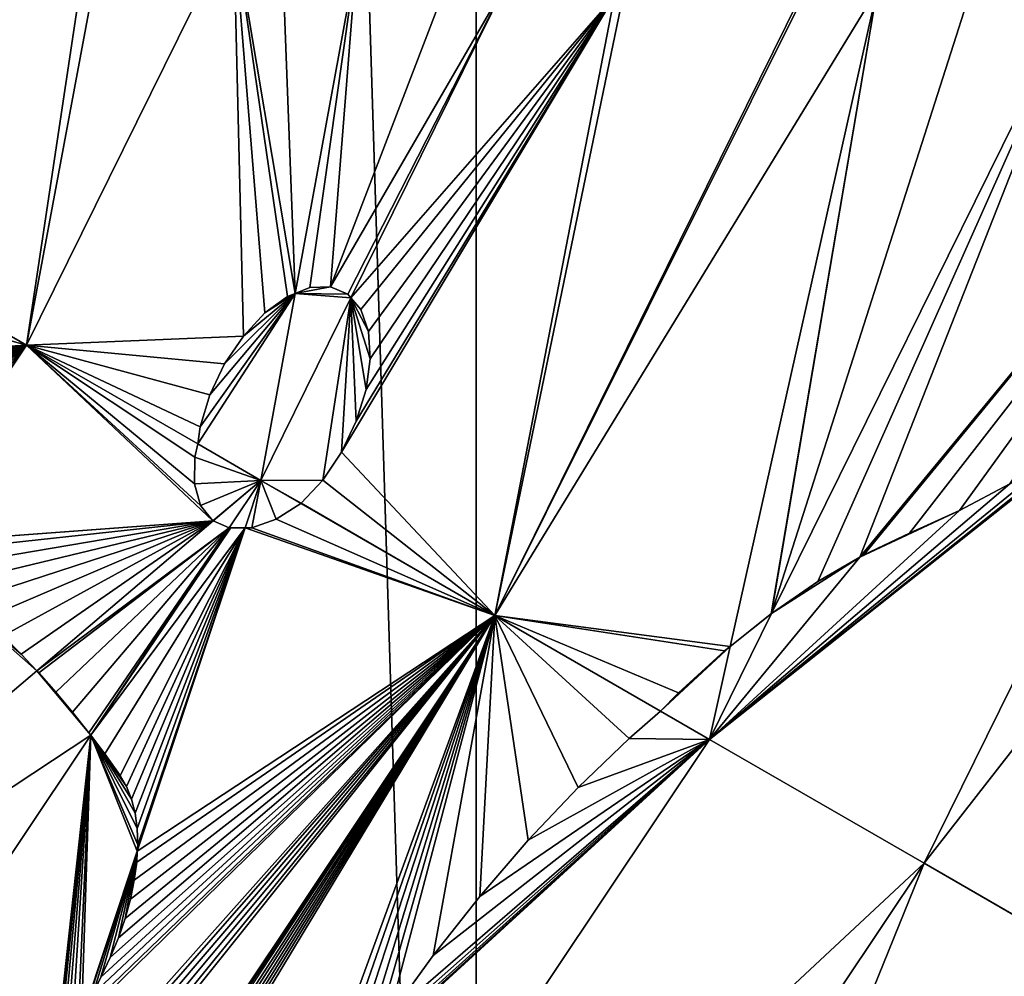
# Model space of a CAD drawing. Extents: x 0 to 4200, y 0 to 4200.
# Drawn here: x 2495 to 2558, y 1831 to 1893 of the extents above; entities that cross this region are included whole.
import ezdxf

# ---------------------------------------------------------------- set-up
doc = ezdxf.new("R2010")
doc.units = 0
doc.header["$LTSCALE"] = 25.4
doc.layers.get('0').update_dxf_attribs({"color": 13, "linetype": 'CONTINUOUS'})

msp = doc.modelspace()

# ---------------------------------------------------------------- linework, layer by layer
at = {"color": 22}
for p, q in [((2508.698, 1898.621, 270.447), (2495.423, 1871.702, 270.447)), ((2508.698, 1898.621, 270.447), (2495.423, 1871.702, 270.447)), ((2525.473, 1854.353, 219.769), (2545.018, 1893.987, 219.769)), ((2525.473, 1854.353, 219.769), (2545.018, 1893.987, 219.769)), ((2495.423, 1871.702, 270.447), (2479.185, 1881.078, 294.767)), ((2495.423, 1871.702, 270.447), (2479.185, 1881.078, 294.767)), ((2486.875, 1858.91, 270.447), (2495.423, 1871.702, 270.447)), ((2486.875, 1858.91, 270.447), (2495.423, 1871.702, 270.447)), ((2506.396, 1865.367, 251.942), (2495.423, 1871.702, 270.447)), ((2506.396, 1865.367, 251.942), (2495.423, 1871.702, 270.447)), ((2553.001, 1838.46, 167.216), (2568.294, 1869.472, 167.216)), ((2553.001, 1838.46, 167.216), (2568.294, 1869.472, 167.216)), ((2513.01, 1861.549, 240.788), (2525.473, 1854.353, 219.769)), ((2513.01, 1861.549, 240.788), (2525.473, 1854.353, 219.769)), ((2525.473, 1854.353, 219.769), (2500.699, 1817.276, 219.769)), ((2525.473, 1854.353, 219.769), (2500.699, 1817.276, 219.769)), ((2536.087, 1848.225, 199.507), (2525.473, 1854.353, 219.769)), ((2536.087, 1848.225, 199.507), (2525.473, 1854.353, 219.769)), ((2539.237, 1846.406, 193.493), (2536.087, 1848.225, 199.507)), ((2539.237, 1846.406, 193.493), (2536.087, 1848.225, 199.507)), ((2539.237, 1846.406, 193.493), (2553.001, 1838.46, 167.216)), ((2539.237, 1846.406, 193.493), (2553.001, 1838.46, 167.216)), ((2514.987, 1781.569, 167.216), (2553.001, 1838.46, 167.216)), ((2514.987, 1781.569, 167.216), (2553.001, 1838.46, 167.216)), ((2565.459, 1831.267, 140.085), (2553.001, 1838.46, 167.216)), ((2565.459, 1831.267, 140.085), (2553.001, 1838.46, 167.216))]:
    msp.add_line(p, q, dxfattribs=at)
at = {"color": 0}
for p, q in [((2512.644, 1875.028, 249.993), (2513.602, 1875.41, 248.984)), ((2512.644, 1875.028, 249.993), (2513.602, 1875.41, 248.984)), ((2513.602, 1875.41, 248.984), (2514.922, 1875.457, 247.28)), ((2513.602, 1875.41, 248.984), (2514.922, 1875.457, 247.28)), ((2514.922, 1875.457, 247.28), (2516.035, 1874.973, 245.507)), ((2514.922, 1875.457, 247.28), (2516.035, 1874.973, 245.507)), ((2510.706, 1873.774, 251.726), (2512.164, 1874.836, 250.5)), ((2510.706, 1873.774, 251.726), (2512.164, 1874.836, 250.5)), ((2512.164, 1874.836, 250.5), (2512.644, 1875.028, 249.993)), ((2512.164, 1874.836, 250.5), (2512.644, 1875.028, 249.993)), ((2516.035, 1874.973, 245.507), (2516.227, 1874.746, 245.108)), ((2516.035, 1874.973, 245.507), (2516.227, 1874.746, 245.108)), ((2516.227, 1874.746, 245.108), (2516.865, 1873.992, 243.783)), ((2516.227, 1874.746, 245.108), (2516.865, 1873.992, 243.783)), ((2516.865, 1873.992, 243.783), (2517.354, 1872.58, 242.227)), ((2516.865, 1873.992, 243.783), (2517.354, 1872.58, 242.227)), ((2509.328, 1872.296, 252.579), (2510.706, 1873.774, 251.726)), ((2509.328, 1872.296, 252.579), (2510.706, 1873.774, 251.726)), ((2508.123, 1870.504, 252.999), (2509.328, 1872.296, 252.579)), ((2508.123, 1870.504, 252.999), (2509.328, 1872.296, 252.579)), ((2517.354, 1872.58, 242.227), (2517.47, 1870.834, 240.944)), ((2517.354, 1872.58, 242.227), (2517.47, 1870.834, 240.944)), ((2517.47, 1870.834, 240.944), (2517.204, 1868.873, 240.023)), ((2517.47, 1870.834, 240.944), (2517.204, 1868.873, 240.023)), ((2507.174, 1868.518, 252.96), (2508.123, 1870.504, 252.999)), ((2507.174, 1868.518, 252.96), (2508.123, 1870.504, 252.999)), ((2517.204, 1868.873, 240.023), (2516.576, 1866.829, 239.525)), ((2517.204, 1868.873, 240.023), (2516.576, 1866.829, 239.525)), ((2506.546, 1866.475, 252.462), (2507.174, 1868.518, 252.96)), ((2506.546, 1866.475, 252.462), (2507.174, 1868.518, 252.96)), ((2506.396, 1865.367, 251.942), (2506.546, 1866.475, 252.462)), ((2506.396, 1865.367, 251.942), (2506.546, 1866.475, 252.462)), ((2516.576, 1866.829, 239.525), (2515.627, 1864.844, 239.486)), ((2516.576, 1866.829, 239.525), (2515.627, 1864.844, 239.486)), ((2506.205, 1864.529, 251.492), (2506.396, 1865.367, 251.942)), ((2506.205, 1864.529, 251.492), (2506.396, 1865.367, 251.942)), ((2506.184, 1862.81, 250.121), (2506.205, 1864.529, 251.492)), ((2506.184, 1862.81, 250.121), (2506.205, 1864.529, 251.492)), ((2515.627, 1864.844, 239.486), (2514.422, 1863.051, 239.906)), ((2515.627, 1864.844, 239.486), (2514.422, 1863.051, 239.906)), ((2506.581, 1861.417, 248.505), (2506.184, 1862.81, 250.121)), ((2506.581, 1861.417, 248.505), (2506.184, 1862.81, 250.121)), ((2514.422, 1863.051, 239.906), (2513.044, 1861.574, 240.759)), ((2514.422, 1863.051, 239.906), (2513.044, 1861.574, 240.759)), ((2555.275, 1861.091, 180.42), (2558.512, 1862.809, 176.869)), ((2555.275, 1861.091, 180.42), (2558.512, 1862.809, 176.869)), ((2507.369, 1860.444, 246.755), (2506.581, 1861.417, 248.505)), ((2507.369, 1860.444, 246.755), (2506.581, 1861.417, 248.505)), ((2513.01, 1861.549, 240.788), (2511.434, 1860.542, 241.887)), ((2513.01, 1861.549, 240.788), (2511.434, 1860.542, 241.887)), ((2513.044, 1861.574, 240.759), (2513.01, 1861.549, 240.788)), ((2513.044, 1861.574, 240.759), (2513.01, 1861.549, 240.788)), ((2552.075, 1859.64, 184.113), (2555.275, 1861.091, 180.42)), ((2552.075, 1859.64, 184.113), (2555.275, 1861.091, 180.42)), ((2507.396, 1860.433, 246.713), (2507.369, 1860.444, 246.755)), ((2507.396, 1860.433, 246.713), (2507.369, 1860.444, 246.755)), ((2508.419, 1859.991, 245.108), (2507.396, 1860.433, 246.713)), ((2508.419, 1859.991, 245.108), (2507.396, 1860.433, 246.713)), ((2508.495, 1859.958, 244.989), (2508.419, 1859.991, 245.108)), ((2508.495, 1859.958, 244.989), (2508.419, 1859.991, 245.108)), ((2509.434, 1859.98, 243.865), (2508.495, 1859.958, 244.989)), ((2509.434, 1859.98, 243.865), (2508.495, 1859.958, 244.989)), ((2509.881, 1859.991, 243.329), (2509.434, 1859.98, 243.865)), ((2509.881, 1859.991, 243.329), (2509.434, 1859.98, 243.865)), ((2511.434, 1860.542, 241.887), (2509.881, 1859.991, 243.329)), ((2511.434, 1860.542, 241.887), (2509.881, 1859.991, 243.329)), ((2549.149, 1858.262, 187.451), (2552.075, 1859.64, 184.113)), ((2549.149, 1858.262, 187.451), (2552.075, 1859.64, 184.113)), ((2546.181, 1856.535, 190.596), (2548.877, 1858.104, 187.739)), ((2546.181, 1856.535, 190.596), (2548.877, 1858.104, 187.739)), ((2548.877, 1858.104, 187.739), (2549.149, 1858.262, 187.451)), ((2548.877, 1858.104, 187.739), (2549.149, 1858.262, 187.451)), ((2543.226, 1854.496, 193.493), (2546.181, 1856.535, 190.596)), ((2543.226, 1854.496, 193.493), (2546.181, 1856.535, 190.596)), ((2540.572, 1852.382, 195.887), (2543.193, 1854.473, 193.525)), ((2540.572, 1852.382, 195.887), (2543.193, 1854.473, 193.525)), ((2543.193, 1854.473, 193.525), (2543.226, 1854.496, 193.493)), ((2543.193, 1854.473, 193.525), (2543.226, 1854.496, 193.493)), ((2493.905, 1853.047, 257.125), (2495.066, 1851.881, 254.764)), ((2493.905, 1853.047, 257.125), (2495.066, 1851.881, 254.764)), ((2495.066, 1851.881, 254.764), (2496.075, 1850.808, 252.663)), ((2495.066, 1851.881, 254.764), (2496.075, 1850.808, 252.663)), ((2537.242, 1849.401, 198.652), (2540.206, 1852.089, 196.217)), ((2537.242, 1849.401, 198.652), (2540.206, 1852.089, 196.217)), ((2540.206, 1852.089, 196.217), (2540.572, 1852.382, 195.887)), ((2540.206, 1852.089, 196.217), (2540.572, 1852.382, 195.887)), ((2496.075, 1850.808, 252.663), (2496.198, 1850.678, 252.408)), ((2496.075, 1850.808, 252.663), (2496.198, 1850.678, 252.408)), ((2496.198, 1850.678, 252.408), (2497.3, 1849.436, 250.057)), ((2496.198, 1850.678, 252.408), (2497.3, 1849.436, 250.057)), ((2497.3, 1849.436, 250.057), (2498.373, 1848.157, 247.711)), ((2497.3, 1849.436, 250.057), (2498.373, 1848.157, 247.711)), ((2536.087, 1848.225, 199.507), (2537.242, 1849.401, 198.652)), ((2536.087, 1848.225, 199.507), (2537.242, 1849.401, 198.652)), ((2498.373, 1848.157, 247.711), (2499.416, 1846.841, 245.371)), ((2498.373, 1848.157, 247.711), (2499.416, 1846.841, 245.371)), ((2534.083, 1846.477, 200.658), (2536.087, 1848.225, 199.507)), ((2534.083, 1846.477, 200.658), (2536.087, 1848.225, 199.507)), ((2499.416, 1846.841, 245.371), (2499.53, 1846.688, 245.108)), ((2499.416, 1846.841, 245.371), (2499.53, 1846.688, 245.108)), ((2499.53, 1846.688, 245.108), (2500.429, 1845.487, 243.038)), ((2499.53, 1846.688, 245.108), (2500.429, 1845.487, 243.038)), ((2530.813, 1843.324, 202.261), (2534.083, 1846.477, 200.658)), ((2530.813, 1843.324, 202.261), (2534.083, 1846.477, 200.658)), ((2500.429, 1845.487, 243.038), (2501.412, 1844.098, 240.712)), ((2500.429, 1845.487, 243.038), (2501.412, 1844.098, 240.712)), ((2501.412, 1844.098, 240.712), (2501.824, 1843.384, 239.629)), ((2501.412, 1844.098, 240.712), (2501.824, 1843.384, 239.629)), ((2501.824, 1843.384, 239.629), (2502.146, 1842.574, 238.579)), ((2501.824, 1843.384, 239.629), (2502.146, 1842.574, 238.579)), ((2527.612, 1839.935, 203.55), (2530.813, 1843.324, 202.261)), ((2527.612, 1839.935, 203.55), (2530.813, 1843.324, 202.261)), ((2502.146, 1842.574, 238.579), (2502.375, 1841.675, 237.57)), ((2502.146, 1842.574, 238.579), (2502.375, 1841.675, 237.57)), ((2502.375, 1841.675, 237.57), (2502.509, 1840.697, 236.611)), ((2502.375, 1841.675, 237.57), (2502.509, 1840.697, 236.611)), ((2502.509, 1840.697, 236.611), (2502.546, 1839.646, 235.712)), ((2502.509, 1840.697, 236.611), (2502.546, 1839.646, 235.712)), ((2524.504, 1836.333, 204.516), (2527.612, 1839.935, 203.55)), ((2524.504, 1836.333, 204.516), (2527.612, 1839.935, 203.55)), ((2502.524, 1839.227, 235.398), (2502.487, 1838.534, 234.879)), ((2502.524, 1839.227, 235.398), (2502.487, 1838.534, 234.879)), ((2502.546, 1839.646, 235.712), (2502.524, 1839.227, 235.398)), ((2502.546, 1839.646, 235.712), (2502.524, 1839.227, 235.398)), ((2502.487, 1838.534, 234.879), (2502.331, 1837.37, 234.122)), ((2502.487, 1838.534, 234.879), (2502.331, 1837.37, 234.122)), ((2502.331, 1837.37, 234.122), (2502.081, 1836.164, 233.446)), ((2502.331, 1837.37, 234.122), (2502.081, 1836.164, 233.446)), ((2502.081, 1836.164, 233.446), (2501.738, 1834.927, 232.858)), ((2502.081, 1836.164, 233.446), (2501.738, 1834.927, 232.858)), ((2521.51, 1832.544, 205.153), (2524.504, 1836.333, 204.516)), ((2521.51, 1832.544, 205.153), (2524.504, 1836.333, 204.516)), ((2501.738, 1834.927, 232.858), (2501.306, 1833.672, 232.363)), ((2501.738, 1834.927, 232.858), (2501.306, 1833.672, 232.363)), ((2501.306, 1833.672, 232.363), (2500.788, 1832.408, 231.966)), ((2501.306, 1833.672, 232.363), (2500.788, 1832.408, 231.966)), ((2500.788, 1832.408, 231.966), (2500.189, 1831.147, 231.67)), ((2500.788, 1832.408, 231.966), (2500.189, 1831.147, 231.67)), ((2518.653, 1828.596, 205.455), (2521.51, 1832.544, 205.153)), ((2518.653, 1828.596, 205.455), (2521.51, 1832.544, 205.153))]:
    msp.add_line(p, q, dxfattribs=at)
msp.add_circle((2100, 2100), 2100, dxfattribs=at)

# ---------------------------------------------------------------- meshes
mesh = msp.add_polyface(dxfattribs=at)
corners = [(1505.133, 2021.684), (1505.133, 2178.316), (1500, 2100), (1520.445, 1944.709), (1519.521, 2250.65), (1520.445, 2255.291), (1545.672, 1870.39), (1530.416, 2284.667), (1545.672, 2329.61), (1580.385, 1800), (1580.385, 2400), (1623.988, 2465.257), (1623.988, 1734.743), (1675.736, 1675.736), (1675.736, 2524.264), (1734.743, 1623.988), (1688.105, 2535.111), (1734.743, 2576.012), (1800, 1580.385), (1800, 2619.615), (1870.39, 2654.328), (1870.39, 1545.672), (1944.709, 1520.445), (1944.709, 2679.555), (1952.536, 1518.888), (2021.684, 2694.867), (2021.684, 1505.133), (2031.021, 1504.521), (2100, 2700), (2100, 1500), (2178.316, 1505.133), (2178.316, 2694.867), (2255.291, 1520.445), (2255.291, 2679.555), (2329.61, 1545.672), (2329.61, 2654.328), (2400, 1580.385), (2400, 2619.615), (2465.257, 1623.988), (2465.257, 2576.012), (2496.806, 2548.344), (2524.264, 1675.736), (2524.264, 2524.264), (2576.012, 1734.743), (2557.152, 2486.762), (2576.012, 2465.257), (2619.615, 2400), (2619.615, 1800), (2654.328, 1870.39), (2654.328, 2329.61), (2679.555, 1944.709), (2679.555, 2255.291), (2694.867, 2178.316), (2694.867, 2021.684), (2700, 2100)]
mesh.append_faces([[corners[k] for k in face] for face in [(0, 1, 2), (52, 53, 54)]], dxfattribs={"vtx0": -1, "color": 0})
mesh.append_faces([[corners[k] for k in face] for face in [(1, 3, 4), (4, 3, 5), (5, 6, 7), (7, 6, 8), (8, 9, 10), (10, 9, 11), (11, 13, 14), (14, 15, 16), (16, 15, 17), (17, 18, 19), (19, 18, 20), (20, 22, 23), (23, 24, 25), (25, 27, 28), (28, 30, 31), (31, 32, 33), (33, 34, 35), (35, 36, 37), (37, 38, 39), (39, 38, 40), (40, 41, 42), (42, 43, 44), (44, 43, 45), (45, 43, 46), (46, 48, 49), (49, 50, 51), (51, 50, 52)]], dxfattribs={"vtx0": -1, "vtx1": -1, "color": 0})
mesh.append_faces([[corners[k] for k in face] for face in [(1, 0, 3), (5, 3, 6), (8, 6, 9), (11, 9, 12), (11, 12, 13), (14, 13, 15), (17, 15, 18), (20, 18, 21), (20, 21, 22), (23, 22, 24), (25, 24, 26), (25, 26, 27), (28, 27, 29), (28, 29, 30), (31, 30, 32), (33, 32, 34), (35, 34, 36), (37, 36, 38), (40, 38, 41), (42, 41, 43), (46, 43, 47), (46, 47, 48), (49, 48, 50), (52, 50, 53)]], dxfattribs={"vtx0": -1, "vtx2": -1, "color": 0})
at = {"color": 52}
mesh = msp.add_polyface(dxfattribs=at)
corners = [(2499.899, 1901.604, 282.419), (2479.185, 1881.078, 294.767), (2495.423, 1871.702, 270.447), (2491.214, 1905.47, 294.767)]
mesh.append_faces([[corners[k] for k in face] for face in [(0, 1, 2), (1, 0, 3)]], dxfattribs={"vtx0": -1, "color": 52})
mesh = msp.add_polyface(dxfattribs=at)
corners = [(2495.423, 1871.702, 270.447), (2500.904, 1901.157, 280.991), (2499.899, 1901.604, 282.419), (2508.698, 1898.621, 270.447)]
mesh.append_faces([[corners[k] for k in face] for face in [(0, 1, 2), (1, 0, 3)]], dxfattribs={"vtx0": -1, "color": 52})
mesh = msp.add_polyface(dxfattribs=at)
corners = [(2546.181, 1856.535, 190.596), (2564.125, 1896.874, 193.493), (2543.226, 1854.496, 193.493), (2548.877, 1858.104, 187.739), (2583.263, 1899.826, 167.216), (2567.582, 1897.595, 188.884), (2579.204, 1901.077, 174.165), (2579.741, 1901.285, 173.519)]
mesh.append_faces([[corners[k] for k in face] for face in [(0, 1, 2), (6, 4, 7)]], dxfattribs={"vtx0": -1, "color": 52})
mesh.append_faces([[corners[k] for k in face] for face in [(1, 4, 5), (5, 4, 6)]], dxfattribs={"vtx0": -1, "vtx1": -1, "color": 52})
mesh.append_faces([[corners[k] for k in face] for face in [(1, 0, 3), (1, 3, 4)]], dxfattribs={"vtx0": -1, "vtx2": -1, "color": 52})
mesh = msp.add_polyface(dxfattribs=at)
corners = [(2549.149, 1858.262, 187.451), (2583.263, 1899.826, 167.216), (2548.877, 1858.104, 187.739), (2552.075, 1859.64, 184.113), (2555.275, 1861.091, 180.42), (2558.512, 1862.809, 176.869), (2561.775, 1864.788, 173.471), (2565.052, 1867.021, 170.238), (2568.294, 1869.472, 167.216)]
mesh.append_faces([[corners[k] for k in face] for face in [(0, 1, 2), (1, 7, 8)]], dxfattribs={"vtx0": -1, "color": 52})
mesh.append_faces([[corners[k] for k in face] for face in [(1, 0, 3), (1, 3, 4), (1, 4, 5), (1, 5, 6), (1, 6, 7)]], dxfattribs={"vtx0": -1, "vtx2": -1, "color": 52})
mesh = msp.add_polyface(dxfattribs=at)
corners = [(2506.546, 1866.475, 252.462), (2495.423, 1871.702, 270.447), (2506.396, 1865.367, 251.942), (2507.174, 1868.518, 252.96), (2508.123, 1870.504, 252.999), (2509.328, 1872.296, 252.579), (2508.698, 1898.621, 270.447), (2510.706, 1873.774, 251.726), (2512.164, 1874.836, 250.5), (2512.644, 1875.028, 249.993), (2511.788, 1897.581, 265.718), (2516.581, 1896.54, 258.751)]
mesh.append_faces([[corners[k] for k in face] for face in [(0, 1, 2), (10, 9, 11)]], dxfattribs={"vtx0": -1, "color": 52})
mesh.append_faces([[corners[k] for k in face] for face in [(1, 5, 6), (6, 9, 10)]], dxfattribs={"vtx0": -1, "vtx1": -1, "color": 52})
mesh.append_faces([[corners[k] for k in face] for face in [(1, 0, 3), (1, 3, 4), (1, 4, 5), (6, 5, 7), (6, 7, 8), (6, 8, 9)]], dxfattribs={"vtx0": -1, "vtx2": -1, "color": 52})
mesh = msp.add_polyface(dxfattribs=at)
corners = [(2543.193, 1854.473, 193.525), (2549.993, 1894.527, 212.773), (2540.572, 1852.382, 195.887), (2543.226, 1854.496, 193.493), (2556.234, 1895.229, 204.013), (2564.125, 1896.874, 193.493)]
mesh.append_faces([[corners[k] for k in face] for face in [(0, 1, 2), (4, 3, 5)]], dxfattribs={"vtx0": -1, "color": 52})
mesh.append_faces([[corners[k] for k in face] for face in [(1, 3, 4)]], dxfattribs={"vtx0": -1, "vtx1": -1, "color": 52})
mesh.append_faces([[corners[k] for k in face] for face in [(1, 0, 3)]], dxfattribs={"vtx0": -1, "vtx2": -1, "color": 52})
mesh = msp.add_polyface(dxfattribs=at)
corners = [(2526.147, 1894.861, 245.108), (2516.035, 1874.973, 245.507), (2516.227, 1874.746, 245.108), (2514.922, 1875.457, 247.28), (2513.602, 1875.41, 248.984), (2516.581, 1896.54, 258.751), (2512.644, 1875.028, 249.993), (2522.512, 1895.252, 250.133)]
mesh.append_faces([[corners[k] for k in face] for face in [(0, 1, 2), (4, 5, 6)]], dxfattribs={"vtx0": -1, "color": 52})
mesh.append_faces([[corners[k] for k in face] for face in [(1, 0, 3), (5, 3, 7), (7, 3, 0)]], dxfattribs={"vtx0": -1, "vtx1": -1, "color": 52})
mesh.append_faces([[corners[k] for k in face] for face in [(5, 4, 3)]], dxfattribs={"vtx0": -1, "vtx2": -1, "color": 52})
at = {"color": 22}
mesh = msp.add_polyface(dxfattribs=at)
corners = [(2553.001, 1838.46, 167.216), (2568.329, 1869.5, 167.18), (2568.294, 1869.472, 167.216), (2596.554, 1894.321, 140.085), (2571.44, 1872.25, 164.206), (2574.541, 1875.225, 161.436), (2577.624, 1878.417, 158.879), (2580.676, 1881.813, 156.544), (2583.689, 1885.404, 154.439), (2586.65, 1889.175, 152.571), (2589.551, 1893.114, 150.947), (2591.758, 1896.307, 149.876)]
mesh.append_faces([[corners[k] for k in face] for face in [(0, 1, 2), (10, 3, 11)]], dxfattribs={"vtx0": -1, "color": 22})
mesh.append_faces([[corners[k] for k in face] for face in [(1, 3, 4), (4, 3, 5), (5, 3, 6), (6, 3, 7), (7, 3, 8), (8, 3, 9), (9, 3, 10)]], dxfattribs={"vtx0": -1, "vtx1": -1, "color": 22})
mesh.append_faces([[corners[k] for k in face] for face in [(1, 0, 3)]], dxfattribs={"vtx0": -1, "vtx2": -1, "color": 22})
at = {"color": 52}
mesh = msp.add_polyface(dxfattribs=at)
corners = [(2525.473, 1854.353, 219.769), (2513.044, 1861.574, 240.759), (2513.01, 1861.549, 240.788), (2514.422, 1863.051, 239.906), (2515.627, 1864.844, 239.486), (2533.139, 1894.109, 235.442), (2516.576, 1866.829, 239.525), (2517.204, 1868.873, 240.023), (2517.47, 1870.834, 240.944), (2517.354, 1872.58, 242.227), (2516.865, 1873.992, 243.783), (2516.227, 1874.746, 245.108), (2526.147, 1894.861, 245.108)]
mesh.append_faces([[corners[k] for k in face] for face in [(0, 1, 2), (11, 5, 12)]], dxfattribs={"vtx0": -1, "color": 52})
mesh.append_faces([[corners[k] for k in face] for face in [(1, 0, 3), (3, 0, 4), (4, 5, 6), (6, 5, 7), (7, 5, 8), (8, 5, 9), (9, 5, 10), (10, 5, 11)]], dxfattribs={"vtx0": -1, "vtx1": -1, "color": 52})
mesh.append_faces([[corners[k] for k in face] for face in [(4, 0, 5)]], dxfattribs={"vtx0": -1, "vtx2": -1, "color": 52})
mesh = msp.add_polyface(dxfattribs=at)
corners = [(2537.242, 1849.401, 198.652), (2525.473, 1854.353, 219.769), (2536.087, 1848.225, 199.507), (2540.206, 1852.089, 196.217), (2540.572, 1852.382, 195.887), (2549.993, 1894.527, 212.773), (2545.204, 1893.988, 219.495), (2545.018, 1893.987, 219.769)]
mesh.append_faces([[corners[k] for k in face] for face in [(0, 1, 2), (1, 6, 7)]], dxfattribs={"vtx0": -1, "color": 52})
mesh.append_faces([[corners[k] for k in face] for face in [(1, 0, 3), (1, 3, 4), (1, 4, 5), (1, 5, 6)]], dxfattribs={"vtx0": -1, "vtx2": -1, "color": 52})
mesh = msp.add_polyface(dxfattribs=at)
corners = [(2525.473, 1854.353, 219.769), (2533.67, 1894.052, 234.708), (2533.139, 1894.109, 235.442), (2545.018, 1893.987, 219.769)]
mesh.append_faces([[corners[k] for k in face] for face in [(0, 1, 2), (1, 0, 3)]], dxfattribs={"vtx0": -1, "color": 52})
at = {"color": 22}
mesh = msp.add_polyface(dxfattribs=at)
corners = [(2596.554, 1894.321, 140.085), (2553.001, 1838.46, 167.216), (2565.459, 1831.267, 140.085)]
mesh.append_faces([[corners[k] for k in face] for face in [(0, 1, 2)]], dxfattribs={"color": 22})
at = {"color": 52}
mesh = msp.add_polyface(dxfattribs=at)
corners = [(2495.423, 1871.702, 270.447), (2483.03, 1862.522, 277.211), (2483.387, 1862.123, 276.538), (2482.214, 1863.537, 278.826), (2481.444, 1864.605, 280.429), (2480.721, 1865.725, 282.02), (2480.045, 1866.896, 283.596), (2479.417, 1868.116, 285.156), (2478.838, 1869.384, 286.697), (2478.308, 1870.699, 288.22), (2476.473, 1877.019, 294.767), (2479.185, 1881.078, 294.767)]
mesh.append_faces([[corners[k] for k in face] for face in [(0, 1, 2), (10, 0, 11)]], dxfattribs={"vtx0": -1, "color": 52})
mesh.append_faces([[corners[k] for k in face] for face in [(1, 0, 3), (3, 0, 4), (4, 0, 5), (5, 0, 6), (6, 0, 7), (7, 0, 8), (8, 0, 9), (9, 0, 10)]], dxfattribs={"vtx0": -1, "vtx1": -1, "color": 52})
at = {"color": 18}
mesh = msp.add_polyface(dxfattribs=at)
corners = [(2516.227, 1874.746, 245.108), (2512.644, 1875.028, 249.993), (2510.448, 1863.028, 245.108), (2516.035, 1874.973, 245.507), (2514.922, 1875.457, 247.28), (2513.602, 1875.41, 248.984)]
mesh.append_faces([[corners[k] for k in face] for face in [(0, 1, 2), (1, 4, 5)]], dxfattribs={"vtx0": -1, "color": 18})
mesh.append_faces([[corners[k] for k in face] for face in [(1, 0, 3), (1, 3, 4)]], dxfattribs={"vtx0": -1, "vtx2": -1, "color": 18})
mesh = msp.add_polyface(dxfattribs=at)
corners = [(2512.644, 1875.028, 249.993), (2506.396, 1865.367, 251.942), (2510.448, 1863.028, 245.108), (2506.546, 1866.475, 252.462), (2507.174, 1868.518, 252.96), (2508.123, 1870.504, 252.999), (2509.328, 1872.296, 252.579), (2510.706, 1873.774, 251.726), (2512.164, 1874.836, 250.5)]
mesh.append_faces([[corners[k] for k in face] for face in [(0, 1, 2), (7, 0, 8)]], dxfattribs={"vtx0": -1, "color": 18})
mesh.append_faces([[corners[k] for k in face] for face in [(1, 0, 3), (3, 0, 4), (4, 0, 5), (5, 0, 6), (6, 0, 7)]], dxfattribs={"vtx0": -1, "vtx1": -1, "color": 18})
mesh = msp.add_polyface(dxfattribs=at)
corners = [(2513.044, 1861.574, 240.759), (2510.448, 1863.028, 245.108), (2513.01, 1861.549, 240.788), (2514.422, 1863.051, 239.906), (2516.227, 1874.746, 245.108), (2515.627, 1864.844, 239.486), (2516.576, 1866.829, 239.525), (2517.204, 1868.873, 240.023), (2517.47, 1870.834, 240.944), (2517.354, 1872.58, 242.227), (2516.865, 1873.992, 243.783)]
mesh.append_faces([[corners[k] for k in face] for face in [(0, 1, 2), (4, 9, 10)]], dxfattribs={"vtx0": -1, "color": 18})
mesh.append_faces([[corners[k] for k in face] for face in [(1, 3, 4)]], dxfattribs={"vtx0": -1, "vtx1": -1, "color": 18})
mesh.append_faces([[corners[k] for k in face] for face in [(1, 0, 3), (4, 3, 5), (4, 5, 6), (4, 6, 7), (4, 7, 8), (4, 8, 9)]], dxfattribs={"vtx0": -1, "vtx2": -1, "color": 18})
at = {"color": 52}
mesh = msp.add_polyface(dxfattribs=at)
corners = [(2495.423, 1871.702, 270.447), (2486.733, 1859.011, 270.674), (2486.875, 1858.91, 270.447), (2485.743, 1859.805, 272.317), (2484.795, 1860.655, 273.955), (2483.891, 1861.561, 275.587), (2483.387, 1862.123, 276.538)]
mesh.append_faces([[corners[k] for k in face] for face in [(0, 1, 2), (5, 0, 6)]], dxfattribs={"vtx0": -1, "color": 52})
mesh.append_faces([[corners[k] for k in face] for face in [(1, 0, 3), (3, 0, 4), (4, 0, 5)]], dxfattribs={"vtx0": -1, "vtx1": -1, "color": 52})
mesh = msp.add_polyface(dxfattribs=at)
corners = [(2507.396, 1860.433, 246.713), (2495.066, 1851.881, 254.764), (2496.075, 1850.808, 252.663), (2493.905, 1853.047, 257.125), (2492.715, 1854.174, 259.489), (2491.497, 1855.263, 261.857), (2490.251, 1856.312, 264.227), (2488.977, 1857.323, 266.598), (2487.676, 1858.293, 268.972), (2486.875, 1858.91, 270.447), (2507.369, 1860.444, 246.755), (2495.423, 1871.702, 270.447), (2506.581, 1861.417, 248.505), (2506.184, 1862.81, 250.121), (2506.205, 1864.529, 251.492), (2506.396, 1865.367, 251.942)]
mesh.append_faces([[corners[k] for k in face] for face in [(0, 1, 2), (11, 14, 15)]], dxfattribs={"vtx0": -1, "color": 52})
mesh.append_faces([[corners[k] for k in face] for face in [(1, 0, 3), (3, 0, 4), (4, 0, 5), (5, 0, 6), (6, 0, 7), (7, 0, 8), (8, 0, 9), (9, 10, 11)]], dxfattribs={"vtx0": -1, "vtx1": -1, "color": 52})
mesh.append_faces([[corners[k] for k in face] for face in [(9, 0, 10), (11, 10, 12), (11, 12, 13), (11, 13, 14)]], dxfattribs={"vtx0": -1, "vtx2": -1, "color": 52})
at = {"color": 22}
mesh = msp.add_polyface(dxfattribs=at)
corners = [(2568.294, 1869.472, 167.216), (2539.237, 1846.406, 193.493), (2553.001, 1838.46, 167.216), (2565.052, 1867.021, 170.238), (2561.775, 1864.788, 173.471), (2558.512, 1862.809, 176.869), (2555.275, 1861.091, 180.42), (2548.877, 1858.104, 187.739), (2549.149, 1858.262, 187.451), (2552.075, 1859.64, 184.113)]
mesh.append_faces([[corners[k] for k in face] for face in [(0, 1, 2), (8, 6, 9)]], dxfattribs={"vtx0": -1, "color": 22})
mesh.append_faces([[corners[k] for k in face] for face in [(1, 6, 7), (7, 6, 8)]], dxfattribs={"vtx0": -1, "vtx1": -1, "color": 22})
mesh.append_faces([[corners[k] for k in face] for face in [(1, 0, 3), (1, 3, 4), (1, 4, 5), (1, 5, 6)]], dxfattribs={"vtx0": -1, "vtx2": -1, "color": 22})
at = {"color": 18}
mesh = msp.add_polyface(dxfattribs=at)
corners = [(2510.448, 1863.028, 245.108), (2507.369, 1860.444, 246.755), (2507.396, 1860.433, 246.713), (2506.581, 1861.417, 248.505), (2506.184, 1862.81, 250.121), (2506.205, 1864.529, 251.492), (2506.396, 1865.367, 251.942)]
mesh.append_faces([[corners[k] for k in face] for face in [(0, 1, 2), (5, 0, 6)]], dxfattribs={"vtx0": -1, "color": 18})
mesh.append_faces([[corners[k] for k in face] for face in [(1, 0, 3), (3, 0, 4), (4, 0, 5)]], dxfattribs={"vtx0": -1, "vtx1": -1, "color": 18})
mesh = msp.add_polyface(dxfattribs=at)
corners = [(2510.448, 1863.028, 245.108), (2507.396, 1860.433, 246.713), (2508.419, 1859.991, 245.108)]
mesh.append_faces([[corners[k] for k in face] for face in [(0, 1, 2)]], dxfattribs={"color": 18})
mesh = msp.add_polyface(dxfattribs=at)
corners = [(2509.434, 1859.98, 243.865), (2508.419, 1859.991, 245.108), (2508.495, 1859.958, 244.989), (2510.448, 1863.028, 245.108)]
mesh.append_faces([[corners[k] for k in face] for face in [(0, 1, 2), (1, 0, 3)]], dxfattribs={"vtx0": -1, "color": 18})
mesh = msp.add_polyface(dxfattribs=at)
corners = [(2509.881, 1859.991, 243.329), (2510.448, 1863.028, 245.108), (2509.434, 1859.98, 243.865), (2511.434, 1860.542, 241.887), (2513.01, 1861.549, 240.788)]
mesh.append_faces([[corners[k] for k in face] for face in [(0, 1, 2), (1, 3, 4)]], dxfattribs={"vtx0": -1, "color": 18})
mesh.append_faces([[corners[k] for k in face] for face in [(1, 0, 3)]], dxfattribs={"vtx0": -1, "vtx2": -1, "color": 18})
at = {"color": 52}
mesh = msp.add_polyface(dxfattribs=at)
corners = [(2498.552, 1816.008, 221.351), (2497.339, 1816.036, 222.85), (2497.941, 1815.927, 222.029), (2499.208, 1816.244, 220.744), (2496.94, 1816.24, 223.502), (2496.585, 1816.623, 224.245), (2499.887, 1816.627, 220.23), (2496.345, 1817.139, 224.957), (2500.564, 1817.145, 219.827), (2496.228, 1817.772, 225.614), (2500.699, 1817.276, 219.769), (2525.473, 1854.353, 219.769), (2496.238, 1818.498, 226.191), (2496.354, 1819.486, 226.854), (2496.51, 1820.493, 227.483), (2496.707, 1821.518, 228.078), (2496.875, 1822.261, 228.476), (2498.945, 1828.477, 231.012), (2499.163, 1828.989, 231.163), (2499.659, 1830.07, 231.438), (2500.189, 1831.147, 231.67), (2500.788, 1832.408, 231.966), (2501.306, 1833.672, 232.363), (2501.738, 1834.927, 232.858), (2502.081, 1836.164, 233.446), (2502.331, 1837.37, 234.122), (2502.487, 1838.534, 234.879), (2502.524, 1839.227, 235.398), (2509.434, 1859.98, 243.865), (2509.881, 1859.991, 243.329), (2511.434, 1860.542, 241.887), (2513.01, 1861.549, 240.788)]
mesh.append_faces([[corners[k] for k in face] for face in [(0, 1, 2), (30, 11, 31)]], dxfattribs={"vtx0": -1, "color": 52})
mesh.append_faces([[corners[k] for k in face] for face in [(1, 3, 4), (4, 3, 5), (5, 6, 7), (7, 8, 9), (9, 11, 12), (12, 11, 13), (13, 11, 14), (14, 11, 15), (15, 11, 16), (16, 11, 17), (17, 11, 18), (18, 11, 19), (19, 11, 20), (20, 11, 21), (21, 11, 22), (22, 11, 23), (23, 11, 24), (24, 11, 25), (25, 11, 26), (26, 11, 27), (27, 11, 28), (28, 11, 29), (29, 11, 30)]], dxfattribs={"vtx0": -1, "vtx1": -1, "color": 52})
mesh.append_faces([[corners[k] for k in face] for face in [(1, 0, 3), (5, 3, 6), (7, 6, 8), (9, 8, 10), (9, 10, 11)]], dxfattribs={"vtx0": -1, "vtx2": -1, "color": 52})
mesh = msp.add_polyface(dxfattribs=at)
corners = [(2508.419, 1859.991, 245.108), (2499.416, 1846.841, 245.371), (2499.53, 1846.688, 245.108), (2498.373, 1848.157, 247.711), (2497.3, 1849.436, 250.057), (2496.198, 1850.678, 252.408), (2496.075, 1850.808, 252.663), (2507.396, 1860.433, 246.713)]
mesh.append_faces([[corners[k] for k in face] for face in [(0, 1, 2), (6, 0, 7)]], dxfattribs={"vtx0": -1, "color": 52})
mesh.append_faces([[corners[k] for k in face] for face in [(1, 0, 3), (3, 0, 4), (4, 0, 5), (5, 0, 6)]], dxfattribs={"vtx0": -1, "vtx1": -1, "color": 52})
mesh = msp.add_polyface(dxfattribs=at)
corners = [(2509.434, 1859.98, 243.865), (2502.546, 1839.646, 235.712), (2502.524, 1839.227, 235.398), (2502.509, 1840.697, 236.611), (2502.375, 1841.675, 237.57), (2502.146, 1842.574, 238.579), (2501.824, 1843.384, 239.629), (2501.412, 1844.098, 240.712), (2500.429, 1845.487, 243.038), (2499.53, 1846.688, 245.108), (2508.495, 1859.958, 244.989), (2508.419, 1859.991, 245.108)]
mesh.append_faces([[corners[k] for k in face] for face in [(0, 1, 2)]], dxfattribs={"vtx0": -1, "color": 52})
mesh.append_faces([[corners[k] for k in face] for face in [(1, 0, 3), (3, 0, 4), (4, 0, 5), (5, 0, 6), (6, 0, 7), (7, 0, 8), (8, 0, 9)]], dxfattribs={"vtx0": -1, "vtx1": -1, "color": 52})
mesh.append_faces([[corners[k] for k in face] for face in [(9, 0, 10)]], dxfattribs={"vtx0": -1, "vtx2": -1, "color": 52})
mesh.append_faces([[corners[k] for k in face] for face in [(11, 9, 10)]], dxfattribs={"vtx1": -1, "color": 52})
at = {"color": 22}
mesh = msp.add_polyface(dxfattribs=at)
corners = [(2496.075, 1850.808, 252.663), (2486.875, 1858.91, 270.447), (2462.241, 1822.042, 270.447), (2495.066, 1851.881, 254.764), (2493.905, 1853.047, 257.125), (2492.715, 1854.174, 259.489), (2491.497, 1855.263, 261.857), (2487.676, 1858.293, 268.972), (2490.251, 1856.312, 264.227), (2488.977, 1857.323, 266.598)]
mesh.append_faces([[corners[k] for k in face] for face in [(0, 1, 2), (7, 8, 9)]], dxfattribs={"vtx0": -1, "color": 22})
mesh.append_faces([[corners[k] for k in face] for face in [(1, 6, 7)]], dxfattribs={"vtx0": -1, "vtx1": -1, "color": 22})
mesh.append_faces([[corners[k] for k in face] for face in [(1, 0, 3), (1, 3, 4), (1, 4, 5), (1, 5, 6), (7, 6, 8)]], dxfattribs={"vtx0": -1, "vtx2": -1, "color": 22})
mesh = msp.add_polyface(dxfattribs=at)
corners = [(2548.877, 1858.104, 187.739), (2543.226, 1854.496, 193.493), (2539.237, 1846.406, 193.493), (2546.181, 1856.535, 190.596)]
mesh.append_faces([[corners[k] for k in face] for face in [(0, 1, 2), (1, 0, 3)]], dxfattribs={"vtx0": -1, "color": 22})
at = {"color": 52}
mesh = msp.add_polyface(dxfattribs=at)
corners = [(2508.038, 1819.687, 211.877), (2507.099, 1819.661, 213.148), (2507.538, 1819.604, 212.491), (2506.737, 1819.857, 213.827), (2508.982, 1820.013, 210.878), (2506.466, 1820.184, 214.501), (2509.954, 1820.452, 209.942), (2506.296, 1820.63, 215.147), (2510.947, 1820.999, 209.079), (2506.232, 1821.179, 215.74), (2511.952, 1821.652, 208.294), (2506.277, 1821.812, 216.26), (2512.962, 1822.403, 207.594), (2506.429, 1822.505, 216.688), (2513.968, 1823.247, 206.986), (2506.683, 1823.232, 217.008), (2507.03, 1823.968, 217.208), (2514.153, 1823.421, 206.89), (2507.948, 1825.36, 217.224), (2525.473, 1854.353, 219.769), (2507.457, 1824.686, 217.281), (2500.886, 1817.463, 219.684), (2500.699, 1817.276, 219.769), (2501.203, 1817.781, 219.54), (2501.228, 1817.812, 219.534), (2501.924, 1818.52, 219.227), (2502.953, 1819.602, 218.805), (2503.974, 1820.709, 218.418), (2504.984, 1821.839, 218.066), (2505.984, 1822.991, 217.75), (2506.972, 1824.165, 217.469)]
mesh.append_faces([[corners[k] for k in face] for face in [(0, 1, 2), (16, 18, 20), (21, 19, 22)]], dxfattribs={"vtx0": -1, "color": 52})
mesh.append_faces([[corners[k] for k in face] for face in [(1, 0, 3), (3, 4, 5), (5, 6, 7), (7, 8, 9), (9, 10, 11), (11, 12, 13), (13, 14, 15), (15, 14, 16)]], dxfattribs={"vtx0": -1, "vtx1": -1, "color": 52})
mesh.append_faces([[corners[k] for k in face] for face in [(16, 17, 18)]], dxfattribs={"vtx0": -1, "vtx1": -1, "vtx2": -1, "color": 52})
mesh.append_faces([[corners[k] for k in face] for face in [(3, 0, 4), (5, 4, 6), (7, 6, 8), (9, 8, 10), (11, 10, 12), (13, 12, 14), (16, 14, 17), (18, 17, 19), (19, 21, 23), (19, 23, 24), (19, 24, 25), (19, 25, 26), (19, 26, 27), (19, 27, 28), (19, 28, 29), (19, 29, 30), (19, 30, 18)]], dxfattribs={"vtx0": -1, "vtx2": -1, "color": 52})
mesh = msp.add_polyface(dxfattribs=at)
corners = [(2514.961, 1824.177, 206.473), (2525.473, 1854.353, 219.769), (2514.153, 1823.421, 206.89), (2515.934, 1825.185, 206.061), (2516.879, 1826.264, 205.753), (2517.788, 1827.404, 205.55), (2518.653, 1828.596, 205.455), (2521.51, 1832.544, 205.153), (2524.504, 1836.333, 204.516), (2527.612, 1839.935, 203.55), (2530.813, 1843.324, 202.261), (2534.083, 1846.477, 200.658), (2536.087, 1848.225, 199.507)]
mesh.append_faces([[corners[k] for k in face] for face in [(0, 1, 2), (1, 11, 12)]], dxfattribs={"vtx0": -1, "color": 52})
mesh.append_faces([[corners[k] for k in face] for face in [(1, 0, 3), (1, 3, 4), (1, 4, 5), (1, 5, 6), (1, 6, 7), (1, 7, 8), (1, 8, 9), (1, 9, 10), (1, 10, 11)]], dxfattribs={"vtx0": -1, "vtx2": -1, "color": 52})
at = {"color": 22}
mesh = msp.add_polyface(dxfattribs=at)
corners = [(2543.226, 1854.496, 193.493), (2540.572, 1852.382, 195.887), (2539.237, 1846.406, 193.493), (2543.193, 1854.473, 193.525)]
mesh.append_faces([[corners[k] for k in face] for face in [(0, 1, 2), (1, 0, 3)]], dxfattribs={"vtx0": -1, "color": 22})
mesh = msp.add_polyface(dxfattribs=at)
corners = [(2540.572, 1852.382, 195.887), (2536.087, 1848.225, 199.507), (2539.237, 1846.406, 193.493), (2537.242, 1849.401, 198.652), (2540.206, 1852.089, 196.217)]
mesh.append_faces([[corners[k] for k in face] for face in [(0, 1, 2), (3, 0, 4)]], dxfattribs={"vtx0": -1, "color": 22})
mesh.append_faces([[corners[k] for k in face] for face in [(1, 0, 3)]], dxfattribs={"vtx0": -1, "vtx1": -1, "color": 22})
mesh = msp.add_polyface(dxfattribs=at)
corners = [(2499.53, 1846.688, 245.108), (2462.241, 1822.042, 270.447), (2476.006, 1811.481, 245.108), (2496.075, 1850.808, 252.663), (2499.416, 1846.841, 245.371), (2498.373, 1848.157, 247.711), (2497.3, 1849.436, 250.057), (2496.198, 1850.678, 252.408)]
mesh.append_faces([[corners[k] for k in face] for face in [(0, 1, 2), (3, 6, 7)]], dxfattribs={"vtx0": -1, "color": 22})
mesh.append_faces([[corners[k] for k in face] for face in [(1, 0, 3)]], dxfattribs={"vtx0": -1, "vtx1": -1, "color": 22})
mesh.append_faces([[corners[k] for k in face] for face in [(3, 0, 4), (3, 4, 5), (3, 5, 6)]], dxfattribs={"vtx0": -1, "vtx2": -1, "color": 22})
mesh = msp.add_polyface(dxfattribs=at)
corners = [(2539.237, 1846.406, 193.493), (2514.153, 1823.421, 206.89), (2502.379, 1791.244, 193.493), (2514.961, 1824.177, 206.473), (2515.934, 1825.185, 206.061), (2516.879, 1826.264, 205.753), (2517.788, 1827.404, 205.55), (2518.653, 1828.596, 205.455), (2521.51, 1832.544, 205.153), (2524.504, 1836.333, 204.516), (2527.612, 1839.935, 203.55), (2530.813, 1843.324, 202.261), (2534.083, 1846.477, 200.658), (2536.087, 1848.225, 199.507)]
mesh.append_faces([[corners[k] for k in face] for face in [(0, 1, 2), (12, 0, 13)]], dxfattribs={"vtx0": -1, "color": 22})
mesh.append_faces([[corners[k] for k in face] for face in [(1, 0, 3), (3, 0, 4), (4, 0, 5), (5, 0, 6), (6, 0, 7), (7, 0, 8), (8, 0, 9), (9, 0, 10), (10, 0, 11), (11, 0, 12)]], dxfattribs={"vtx0": -1, "vtx1": -1, "color": 22})
mesh = msp.add_polyface(dxfattribs=at)
corners = [(2496.875, 1822.261, 228.476), (2476.006, 1811.481, 245.108), (2489.77, 1800.919, 219.769), (2499.53, 1846.688, 245.108), (2496.943, 1822.559, 228.636), (2497.219, 1823.612, 229.157), (2497.533, 1824.676, 229.639), (2497.886, 1825.748, 230.082), (2498.276, 1826.826, 230.484), (2498.702, 1827.907, 230.845), (2498.945, 1828.477, 231.012), (2502.524, 1839.227, 235.398), (2502.546, 1839.646, 235.712), (2502.509, 1840.697, 236.611), (2502.375, 1841.675, 237.57), (2502.146, 1842.574, 238.579), (2501.824, 1843.384, 239.629), (2501.412, 1844.098, 240.712), (2500.429, 1845.487, 243.038)]
mesh.append_faces([[corners[k] for k in face] for face in [(0, 1, 2), (3, 17, 18)]], dxfattribs={"vtx0": -1, "color": 22})
mesh.append_faces([[corners[k] for k in face] for face in [(1, 0, 3)]], dxfattribs={"vtx0": -1, "vtx1": -1, "color": 22})
mesh.append_faces([[corners[k] for k in face] for face in [(3, 0, 4), (3, 4, 5), (3, 5, 6), (3, 6, 7), (3, 7, 8), (3, 8, 9), (3, 9, 10), (3, 10, 11), (3, 11, 12), (3, 12, 13), (3, 13, 14), (3, 14, 15), (3, 15, 16), (3, 16, 17)]], dxfattribs={"vtx0": -1, "vtx2": -1, "color": 22})
mesh = msp.add_polyface(dxfattribs=at)
corners = [(2539.237, 1846.406, 193.493), (2502.379, 1791.244, 193.493), (2553.001, 1838.46, 167.216)]
mesh.append_faces([[corners[k] for k in face] for face in [(0, 1, 2)]], dxfattribs={"color": 22})
mesh = msp.add_polyface(dxfattribs=at)
corners = [(2499.163, 1828.989, 231.163), (2502.524, 1839.227, 235.398), (2498.945, 1828.477, 231.012), (2499.659, 1830.07, 231.438), (2500.189, 1831.147, 231.67), (2500.788, 1832.408, 231.966), (2501.306, 1833.672, 232.363), (2501.738, 1834.927, 232.858), (2502.081, 1836.164, 233.446), (2502.331, 1837.37, 234.122), (2502.487, 1838.534, 234.879)]
mesh.append_faces([[corners[k] for k in face] for face in [(0, 1, 2), (1, 9, 10)]], dxfattribs={"vtx0": -1, "color": 22})
mesh.append_faces([[corners[k] for k in face] for face in [(1, 0, 3), (1, 3, 4), (1, 4, 5), (1, 5, 6), (1, 6, 7), (1, 7, 8), (1, 8, 9)]], dxfattribs={"vtx0": -1, "vtx2": -1, "color": 22})
mesh = msp.add_polyface(dxfattribs=at)
corners = [(2553.001, 1838.46, 167.216), (2502.379, 1791.244, 193.493), (2514.987, 1781.569, 167.216)]
mesh.append_faces([[corners[k] for k in face] for face in [(0, 1, 2)]], dxfattribs={"color": 22})
mesh = msp.add_polyface(dxfattribs=at)
corners = [(2553.001, 1838.46, 167.216), (2514.987, 1781.569, 167.216), (2526.401, 1772.811, 140.085)]
mesh.append_faces([[corners[k] for k in face] for face in [(0, 1, 2)]], dxfattribs={"color": 22})
mesh = msp.add_polyface(dxfattribs=at)
corners = [(2553.001, 1838.46, 167.216), (2526.401, 1772.811, 140.085), (2565.459, 1831.267, 140.085)]
mesh.append_faces([[corners[k] for k in face] for face in [(0, 1, 2)]], dxfattribs={"color": 22})
mesh = msp.add_polyface(dxfattribs=at)
corners = [(2565.459, 1831.267, 140.085), (2526.401, 1772.811, 140.085), (2577.918, 1824.074, 112.954)]
mesh.append_faces([[corners[k] for k in face] for face in [(0, 1, 2)]], dxfattribs={"color": 22})

doc.saveas('drawing.dxf')
